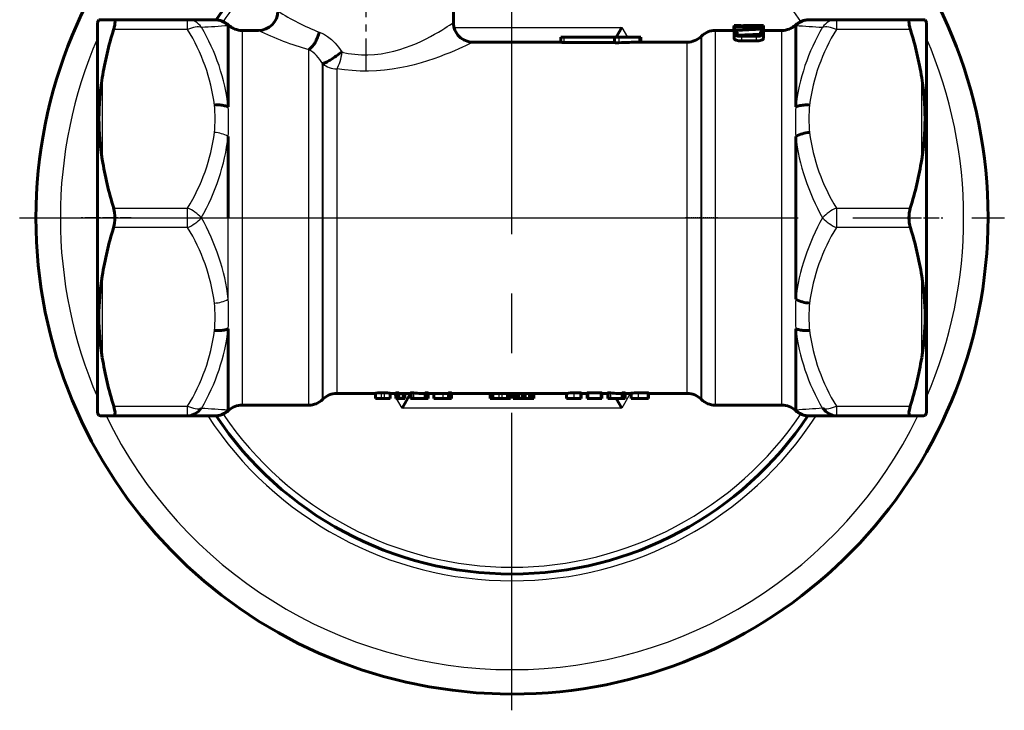
# Model space of a CAD drawing. Units: millimetres. Extents: x 581 to 1816, y -92 to 93.
# Drawn here: x 799 to 900, y -56 to 15 of the extents above; entities that cross this region are included whole.
import ezdxf

# ---------------------------------------------------------------- set-up
doc = ezdxf.new("R2010")
doc.units = ezdxf.units.MM
for name, pattern in [('CENTER_per1_scale0.000560', [0.028427, 0.017767, -0.003553, 0.003553, -0.003553]), ('CENTER_per1_scale0.035585', [1.807695, 1.129809, -0.225962, 0.225962, -0.225962]), ('CENTER_per1_scale0.114108', [5.796696, 3.622935, -0.724587, 0.724587, -0.724587]), ('CENTER_per1_scale0.134708', [6.843146, 4.276966, -0.855393, 0.855393, -0.855393]), ('CENTER_per1_scale0.707542', [35.943146, 22.464466, -4.492893, 4.492893, -4.492893]), ('CENTER_per2_scale0.960630', [48.8, 30.5, -6.1, 6.1, -6.1])]:
    doc.linetypes.add(name, pattern=pattern)

# ---------------------------------------------------------------- blocks, each defined once
blk = doc.blocks.new('Проекция_2')
at = {"color": 7, "linetype": 'CENTER_per2_scale0.960630', "lineweight": 25}
for p, q in [((0, -56.07), (0, 44.87)), ((-50.47, -5.6), (50.47, -5.6))]:
    blk.add_line(p, q, dxfattribs=at)
at = {"color": 7, "linetype": 'CENTER_per1_scale0.114108', "lineweight": 25}
blk.add_line((-15, 18.57), (-15, 9.44), dxfattribs=at)
at = {"color": 7, "linetype": 'Continuous', "lineweight": 60}
for p, q in [((-6, 14.4), (-6, 16.9)), ((-42.34, 14.67), (-42.5, 14.4)), ((-42.5, -25.6), (-42.5, 14.4)), ((-40.83, 14.7), (-42, 14.7)), ((-40.83, 14.7), (-33.26, 14.7)), ((-33.26, 14.7), (-30.5, 14.7)), ((-30.5, 14.7), (-30.44, 14.7)), ((30.44, 14.7), (30.5, 14.7)), ((30.5, 14.7), (33.26, 14.7)), ((33.26, 14.7), (40.83, 14.7)), ((40.83, 14.7), (42, 14.7)), ((42.5, 14.4), (42.34, 14.67)), ((42.5, -5.6), (42.5, 14.4)), ((-26, 13.6), (-27.67, 13.6)), ((10.68, 12.9), (11.26, 13.9)), ((22.77, 13.6), (20.83, 13.6)), ((22.75, 14.01), (22.75, 13.6)), ((22.77, 14.1), (22.77, 14.01)), ((22.77, 14.1), (22.78, 14.1)), ((23.09, 14.1), (22.77, 14.1)), ((22.77, 14.01), (22.77, 13.63)), ((22.77, 13.63), (22.77, 13.41)), ((22.77, 13.41), (22.77, 13.24)), ((22.77, 13.24), (22.77, 12.76)), ((22.78, 14.1), (22.78, 14.02)), ((22.89, 14), (25.09, 13.94)), ((25.09, 13.76), (22.89, 13.66)), ((22.95, 14.03), (22.92, 14.03)), ((22.92, 13.6), (22.95, 13.6)), ((25.65, 13.96), (22.95, 14.03)), ((22.95, 13.6), (25.65, 13.73)), ((22.95, 13.6), (22.95, 13.45)), ((23.07, 13.24), (23.07, 13.41)), ((23.07, 13.12), (25.47, 13.23)), ((23.61, 14.08), (23.61, 14.01)), ((23.97, 14.09), (23.73, 14.09)), ((23.8, 13.86), (23.8, 13.7)), ((25.09, 13.94), (23.92, 13.88)), ((23.92, 13.84), (25.09, 13.76)), ((23.97, 14.1), (23.97, 14.09)), ((24.32, 14.1), (23.99, 14.1)), ((24.27, 14.09), (24.27, 14.1)), ((24.42, 14.09), (24.27, 14.09)), ((25.67, 13.78), (24.41, 13.86)), ((25.17, 14.09), (24.42, 14.09)), ((24.42, 14.07), (25.17, 14.07)), ((24.57, 14.1), (25.17, 14.1)), ((25.75, 14.1), (25.43, 14.1)), ((25.47, 14.1), (25.47, 14.09)), ((25.47, 13.41), (25.47, 13.24)), ((25.77, 14.09), (25.77, 14.1)), ((25.77, 14.09), (25.77, 13.95)), ((25.77, 13.95), (25.77, 13.75)), ((25.77, 13.75), (25.77, 13.41)), ((27.67, 13.6), (25.77, 13.6)), ((25.77, 13.24), (25.77, 13.41)), ((25.77, 13.24), (25.77, 12.76)), ((0, 12.4), (-4, 12.4)), ((5, 12.4), (0, 12.4)), ((5, 12.39), (5, 12.9)), ((5, 12.9), (5.3, 12.9)), ((10.5, 12.9), (5.3, 12.9)), ((10.5, 12.37), (5.3, 12.37)), ((10.5, 12.9), (10.95, 12.9)), ((10.5, 12.36), (10.5, 12.9)), ((13.05, 12.9), (10.95, 12.9)), ((13.05, 12.9), (13.2, 12.9)), ((13.2, 12.4), (13.2, 12.9)), ((17.97, 12.4), (13.2, 12.4)), ((19.41, 13.01), (19.39, 12.99)), ((25.02, 13.1), (23.52, 13.1)), ((23.52, 13), (25.02, 13)), ((23.52, 12.53), (25.02, 12.53)), ((-17.45, 11.4), (-17.43, 11.37)), ((-19.39, 10.17), (-19.41, 10.2)), ((42.5, -25.6), (42.5, -5.6)), ((-19.41, -24.21), (-19.39, -24.19)), ((-17.97, -23.6), (-14, -23.6)), ((-14, -23.58), (-14, -24.1)), ((-13.4, -24.1), (-14, -24.1)), ((-13.1, -23.54), (-13.4, -23.54)), ((-13.1, -24.1), (-13.4, -24.1)), ((-12.5, -24.1), (-13.1, -24.1)), ((-12.5, -23.58), (-12.5, -24.1)), ((-12.5, -23.6), (-11.9, -23.6)), ((-11.9, -23.55), (-11.9, -24.1)), ((-11.75, -24.1), (-11.9, -24.1)), ((-11.6, -24.1), (-11.75, -24.1)), ((-11.6, -23.55), (-11.6, -24.1)), ((-11.6, -23.6), (-10.4, -23.6)), ((-11.25, -24.1), (-11.6, -24.1)), ((-11.26, -25.1), (-10.4, -23.61)), ((-11.15, -24.1), (-11.25, -24.1)), ((-11, -24.1), (-11.15, -24.1)), ((-11, -23.6), (-11, -24.1)), ((-10.4, -23.55), (-10.4, -24.1)), ((-10.26, -24.1), (-10.4, -24.1)), ((-10.11, -24.1), (-10.26, -24.1)), ((-8.9, -24.1), (-10.11, -24.1)), ((-9.32, -23.6), (-8.9, -23.6)), ((-8.9, -23.55), (-8.9, -24.1)), ((-8.75, -24.1), (-8.9, -24.1)), ((-8.6, -24.1), (-8.75, -24.1)), ((-8.6, -23.55), (-8.6, -24.1)), ((-8.6, -23.6), (-7.77, -23.6)), ((-8, -23.6), (-8, -24.1)), ((-7.1, -24.1), (-8, -24.1)), ((-6.5, -23.6), (-7.1, -23.6)), ((-6.5, -24.1), (-7.1, -24.1)), ((-6.5, -23.55), (-6.5, -24.1)), ((-6.35, -24.1), (-6.5, -24.1)), ((-6.2, -24.1), (-6.35, -24.1)), ((-6.2, -23.55), (-6.2, -24.1)), ((-6.2, -23.6), (0, -23.6)), ((-2.25, -23.6), (-2.25, -24.1)), ((-2.24, -24.1), (-2.25, -24.1)), ((-1.96, -24.1), (-2.24, -24.1)), ((-1.95, -23.6), (-1.95, -24.1)), ((-1.35, -24.1), (-1.95, -24.1)), ((-1.05, -24.1), (-1.35, -24.1)), ((-0.45, -24.1), (-1.05, -24.1)), ((-0.45, -23.6), (-0.45, -24.1)), ((-0.16, -24.1), (-0.44, -24.1)), ((-0.15, -24.1), (-0.16, -24.1)), ((-0.15, -23.6), (-0.15, -24.1)), ((0, -23.6), (5.6, -23.6)), ((0.13, -23.6), (0.13, -24.1)), ((0.14, -24.1), (0.13, -24.1)), ((0.14, -23.6), (0.14, -24.1)), ((0.29, -24.1), (0.14, -24.1)), ((0.29, -23.6), (0.29, -24.1)), ((0.43, -24.1), (0.29, -24.1)), ((0.58, -24.1), (0.43, -24.1)), ((0.58, -23.6), (0.58, -24.1)), ((0.72, -24.1), (0.59, -24.1)), ((1.04, -24.1), (0.72, -24.1)), ((1.05, -23.6), (1.05, -24.1)), ((1.2, -24.1), (1.05, -24.1)), ((1.35, -24.1), (1.2, -24.1)), ((1.35, -23.6), (1.35, -24.1)), ((1.7, -24.1), (1.35, -24.1)), ((1.8, -24.1), (1.7, -24.1)), ((1.95, -24.1), (1.8, -24.1)), ((1.95, -23.6), (1.95, -24.1)), ((2.1, -24.1), (1.95, -24.1)), ((2.25, -24.1), (2.1, -24.1)), ((2.25, -23.6), (2.25, -24.1)), ((5.6, -23.58), (5.6, -24.1)), ((6.35, -24.1), (5.6, -24.1)), ((6.95, -23.54), (6.35, -23.54)), ((6.95, -24.1), (6.35, -24.1)), ((7.1, -24.1), (6.95, -24.1)), ((7.1, -23.55), (7.1, -24.1)), ((7.1, -23.6), (7.7, -23.6)), ((7.7, -23.55), (7.7, -24.1)), ((7.85, -24.1), (7.7, -24.1)), ((9.05, -23.54), (7.85, -23.54)), ((9.05, -24.1), (7.85, -24.1)), ((9.21, -24.1), (9.05, -24.1)), ((9.21, -23.55), (9.21, -24.1)), ((9.21, -23.6), (9.81, -23.6)), ((9.81, -23.55), (9.81, -24.1)), ((9.94, -24.1), (9.81, -24.1)), ((10.09, -24.1), (9.94, -24.1)), ((11.3, -24.1), (10.09, -24.1)), ((10.68, -24.1), (11.26, -25.1)), ((10.88, -23.6), (11.3, -23.6)), ((11.3, -23.55), (11.3, -24.1)), ((11.45, -24.1), (11.3, -24.1)), ((11.6, -24.1), (11.45, -24.1)), ((11.6, -23.55), (11.6, -24.1)), ((11.6, -23.6), (12.2, -23.6)), ((12.2, -23.58), (12.2, -24.1)), ((12.95, -24.1), (12.2, -24.1)), ((13.85, -23.54), (12.95, -23.54)), ((13.85, -24.1), (12.95, -24.1)), ((14, -24.1), (13.85, -24.1)), ((14, -23.55), (14, -24.1)), ((14, -23.6), (17.97, -23.6)), ((19.39, -24.19), (19.41, -24.21)), ((-27.67, -24.8), (-20.83, -24.8)), ((20.83, -24.8), (27.67, -24.8)), ((-42.5, -25.6), (-42.34, -25.87)), ((-42, -25.9), (-40.83, -25.9)), ((-33.26, -25.9), (-40.83, -25.9)), ((-30.5, -25.9), (-33.26, -25.9)), ((-30.44, -25.9), (-30.5, -25.9)), ((30.5, -25.9), (30.44, -25.9)), ((33.26, -25.9), (30.5, -25.9)), ((40.83, -25.9), (33.26, -25.9)), ((42, -25.9), (40.83, -25.9)), ((42.34, -25.87), (42.5, -25.6))]:
    blk.add_line(p, q, dxfattribs=at)
at = {"color": 7, "linetype": 'Continuous', "lineweight": 25}
for p, q in [((-33.26, 13.7), (-33.26, 14.7)), ((33.26, 14.7), (33.26, 13.7)), ((-33.26, 13.7), (-40.83, 13.7)), ((-27.67, 13.6), (-27.67, -5.6)), ((-5.93, 13.9), (11.26, 13.9)), ((11.26, 13.9), (11.84, 12.9)), ((20.83, 13.6), (20.83, -5.6)), ((22.89, 14), (22.89, 13.66)), ((22.92, 13.6), (22.92, 13.45)), ((23.92, 13.84), (23.92, 13.71)), ((24.42, 14.07), (24.42, 13.99)), ((24.57, 14.1), (24.57, 14.09)), ((25.17, 14.1), (25.17, 14.09)), ((25.17, 14.07), (25.17, 13.98)), ((25.65, 13.73), (25.65, 13.45)), ((25.67, 13.93), (25.67, 13.78)), ((27.67, -5.6), (27.67, 13.6)), ((40.83, 13.7), (33.26, 13.7)), ((5.3, 12.9), (5.3, 12.37)), ((10.95, 12.9), (10.95, 12.34)), ((13.05, 12.4), (13.05, 12.9)), ((17.97, -5.6), (17.97, 12.4)), ((19.39, -24.19), (19.39, 12.99)), ((19.41, 13.01), (19.41, -24.21)), ((23.52, 13), (23.52, 12.53)), ((25.02, 13), (25.02, 12.53)), ((-20.83, -24.8), (-20.83, 11.64)), ((-19.41, -24.21), (-19.41, 10.2)), ((-19.39, 10.17), (-19.39, -24.19)), ((-17.97, 9.67), (-17.97, -5.6)), ((-42, 8.73), (-42, 0.37)), ((42, 0.37), (42, 8.73)), ((-40.83, -4.6), (-33.26, -4.6)), ((-33.26, -6.6), (-33.26, -4.6)), ((33.26, -4.6), (40.83, -4.6)), ((33.26, -4.6), (33.26, -6.6)), ((-29.09, -13.94), (-29.09, -5.6)), ((-27.67, -5.6), (-27.67, -24.8)), ((-17.97, -5.6), (-17.97, -23.6)), ((20.83, -5.6), (20.83, -24.8)), ((27.67, -24.8), (27.67, -5.6)), ((-33.26, -6.6), (-40.83, -6.6)), ((40.83, -6.6), (33.26, -6.6)), ((-42, -11.57), (-42, -19.93)), ((42, -19.93), (42, -11.57)), ((-13.4, -23.54), (-13.4, -24.1)), ((-13.1, -23.54), (-13.1, -24.1)), ((-11.9, -24), (-12.12, -23.6)), ((-11.26, -25.1), (-11.84, -24.1)), ((-11.75, -23.54), (-11.75, -24.1)), ((-11.25, -23.6), (-11.25, -24.1)), ((-11.15, -23.6), (-11.15, -24.1)), ((-10.26, -23.54), (-10.26, -24.1)), ((-10.11, -23.54), (-10.11, -24.1)), ((-8.75, -23.54), (-8.75, -24.1)), ((-7.1, -23.6), (-7.1, -24.1)), ((-6.35, -23.54), (-6.35, -24.1)), ((-2.24, -23.6), (-2.24, -24.1)), ((-1.35, -23.6), (-1.35, -24.1)), ((-1.05, -23.6), (-1.05, -24.1)), ((-0.16, -23.6), (-0.16, -24.1)), ((0.43, -23.6), (0.43, -24.1)), ((0.59, -23.6), (0.59, -24.1)), ((0.72, -23.6), (0.72, -24.1)), ((1.2, -23.6), (1.2, -24.1)), ((1.7, -23.6), (1.7, -24.1)), ((1.8, -23.6), (1.8, -24.1)), ((2.1, -23.6), (2.1, -24.1)), ((6.35, -23.54), (6.35, -24.1)), ((6.95, -23.54), (6.95, -24.1)), ((7.85, -23.54), (7.85, -24.1)), ((9.05, -23.54), (9.05, -24.1)), ((9.94, -23.54), (9.94, -24.1)), ((10.09, -23.54), (10.09, -24.1)), ((12.12, -23.6), (11.26, -25.1)), ((11.45, -23.54), (11.45, -24.1)), ((12.95, -23.54), (12.95, -24.1)), ((13.85, -23.54), (13.85, -24.1)), ((-40.83, -24.9), (-33.26, -24.9)), ((-33.26, -25.9), (-33.26, -24.9)), ((11.26, -25.1), (-11.26, -25.1)), ((33.26, -24.9), (33.26, -25.9)), ((33.26, -24.9), (40.83, -24.9))]:
    blk.add_line(p, q, dxfattribs=at)
at = {"color": 7, "linetype": 'CENTER_per1_scale0.035585', "lineweight": 25}
for p, q in [((-39.03, -5.6), (-44.17, -5.6)), ((39.03, -5.6), (44.17, -5.6))]:
    blk.add_line(p, q, dxfattribs=at)
at = {"color": 7, "linetype": 'CENTER_per1_scale0.134708', "lineweight": 25}
for p, q in [((-29.34, -5.6), (-19.16, -5.6)), ((19.16, -5.6), (29.34, -5.6))]:
    blk.add_line(p, q, dxfattribs=at)
at = {"color": 7, "linetype": 'CENTER_per1_scale0.707542', "lineweight": 25}
blk.add_line((-19.64, -5.6), (19.64, -5.6), dxfattribs=at)
at = {"color": 7, "linetype": 'CENTER_per1_scale0.000560', "lineweight": 25}
blk.add_line((21.08, -5.6), (17.72, -5.6), dxfattribs=at)
at = {"color": 7, "lineweight": 60, "flags": 128}
for points in [[(-40.83, 14.7), (-40.77, 14.68), (-40.72, 14.61), (-40.69, 14.49), (-40.7, 14.34), (-40.72, 14.15), (-40.77, 13.93), (-40.83, 13.7)], [(40.83, 14.7), (40.77, 14.68), (40.72, 14.61), (40.69, 14.49), (40.7, 14.34), (40.72, 14.15), (40.77, 13.93), (40.83, 13.7)], [(-29.09, 5.77), (-29.09, 6.63), (-29.09, 7.46), (-29.09, 8.25), (-29.09, 8.99), (-29.09, 9.7), (-29.09, 10.36), (-29.09, 10.97), (-29.09, 11.53), (-29.09, 12.05), (-29.09, 12.51), (-29.09, 12.91), (-29.09, 13.27), (-29.09, 13.56), (-29.09, 13.8), (-29.09, 13.98), (-29.09, 14.11)], [(-20.83, 11.64), (-20.76, 11.69), (-20.69, 11.74), (-20.62, 11.81), (-20.55, 11.87), (-20.48, 11.95), (-20.41, 12.03), (-20.34, 12.13), (-20.26, 12.24), (-20.19, 12.35), (-20.12, 12.47), (-20.06, 12.6), (-20, 12.73), (-19.94, 12.87), (-19.89, 13.01), (-19.84, 13.15), (-19.8, 13.29), (-19.77, 13.44)], [(22.92, 14.03), (22.85, 14.03), (22.83, 14.03), (22.81, 14.02), (22.79, 14.02), (22.78, 14.02), (22.77, 14.01)], [(22.77, 14.01), (22.78, 14.01), (22.8, 14), (22.84, 14), (22.89, 14)], [(22.89, 13.66), (22.84, 13.66), (22.8, 13.65), (22.78, 13.64), (22.77, 13.63)], [(22.77, 13.63), (22.78, 13.62), (22.79, 13.61), (22.81, 13.61), (22.83, 13.6), (22.85, 13.6), (22.92, 13.6)], [(22.92, 13.45), (22.86, 13.45), (22.83, 13.44), (22.81, 13.44), (22.79, 13.43), (22.78, 13.43), (22.77, 13.41)], [(22.77, 13.24), (22.78, 13.2), (22.82, 13.16), (22.88, 13.12), (22.95, 13.08), (23.04, 13.06), (23.14, 13.03), (23.27, 13.01), (23.4, 13), (23.52, 13)], [(23.07, 13.41), (23.06, 13.43), (23.05, 13.43), (23.03, 13.44), (23.01, 13.44), (22.99, 13.45), (22.92, 13.45)], [(23.52, 13.1), (23.38, 13.11), (23.25, 13.13), (23.15, 13.16), (23.08, 13.21), (23.07, 13.24)], [(23.92, 13.88), (23.87, 13.88), (23.83, 13.87), (23.81, 13.87), (23.8, 13.86)], [(23.8, 13.86), (23.81, 13.85), (23.83, 13.85), (23.87, 13.84), (23.92, 13.84)], [(25.02, 13), (25.15, 13), (25.27, 13.01), (25.39, 13.03), (25.49, 13.05), (25.65, 13.11), (25.71, 13.15), (25.75, 13.19), (25.77, 13.24)], [(25.47, 13.24), (25.45, 13.19), (25.37, 13.15), (25.26, 13.12), (25.11, 13.1), (25.02, 13.1)], [(25.62, 13.45), (25.56, 13.45), (25.53, 13.44), (25.51, 13.44), (25.49, 13.43), (25.48, 13.43), (25.47, 13.41)], [(25.77, 13.41), (25.76, 13.43), (25.75, 13.43), (25.73, 13.44), (25.71, 13.44), (25.69, 13.45), (25.62, 13.45)], [(25.77, 13.95), (25.76, 13.95), (25.74, 13.96), (25.71, 13.96), (25.65, 13.96)], [(25.65, 13.73), (25.71, 13.73), (25.74, 13.74), (25.76, 13.74), (25.77, 13.75)], [(25.67, 13.93), (25.72, 13.93), (25.75, 13.94), (25.77, 13.94), (25.77, 13.95)], [(25.77, 13.75), (25.77, 13.76), (25.75, 13.77), (25.72, 13.78), (25.67, 13.78)], [(29.09, 14.11), (29.09, 13.98), (29.09, 13.8), (29.09, 13.56), (29.09, 13.27), (29.09, 12.91), (29.09, 12.51), (29.09, 12.05), (29.09, 11.53), (29.09, 10.97), (29.09, 10.36), (29.09, 9.7), (29.09, 8.99), (29.09, 8.25), (29.09, 7.46), (29.09, 6.63), (29.09, 5.77)], [(10.95, 12.34), (10.86, 12.34), (10.76, 12.34), (10.66, 12.34), (10.58, 12.34), (10.53, 12.35), (10.5, 12.36), (10.5, 12.36)], [(22.77, 12.76), (22.78, 12.72), (22.83, 12.67), (22.9, 12.63), (22.99, 12.6), (23.1, 12.57), (23.23, 12.55), (23.37, 12.53), (23.52, 12.53)], [(25.02, 12.53), (25.17, 12.53), (25.31, 12.55), (25.44, 12.57), (25.55, 12.6), (25.65, 12.63), (25.72, 12.67), (25.76, 12.72), (25.77, 12.76)], [(-19.41, 10.2), (-19.36, 10.22), (-19.3, 10.24), (-19.24, 10.26), (-19.17, 10.29), (-19.1, 10.32), (-19.02, 10.36), (-18.94, 10.4), (-18.85, 10.45), (-18.75, 10.51), (-18.65, 10.57), (-18.55, 10.63), (-18.44, 10.7), (-18.3, 10.79), (-18.16, 10.88), (-18.02, 10.98), (-17.87, 11.09), (-17.73, 11.19), (-17.59, 11.3), (-17.45, 11.4)], [(-29.09, 5.77), (-29.18, 5.8), (-29.27, 5.83), (-29.38, 5.86), (-29.48, 5.89), (-29.59, 5.91), (-29.71, 5.93), (-29.82, 5.95), (-29.95, 5.96), (-30.09, 5.96), (-30.22, 5.96), (-30.36, 5.96), (-30.5, 5.95)], [(30.5, 5.95), (30.35, 5.96), (30.21, 5.96), (30.06, 5.96), (29.92, 5.95), (29.78, 5.94), (29.65, 5.92), (29.52, 5.9), (29.41, 5.87), (29.29, 5.84), (29.19, 5.81), (29.09, 5.77)], [(-29.09, -5.6), (-29.09, -4.52), (-29.09, -3.45), (-29.09, -2.38), (-29.09, -1.33), (-29.09, -0.28), (-29.09, 0.75), (-29.09, 1.76), (-29.09, 2.74)], [(29.09, 2.74), (29.09, 1.76), (29.09, 0.75), (29.09, -0.28), (29.09, -1.33), (29.09, -2.38), (29.09, -3.45), (29.09, -4.52), (29.09, -5.6), (29.09, -6.68), (29.09, -7.75), (29.09, -8.82), (29.09, -9.87), (29.09, -10.92), (29.09, -11.95), (29.09, -12.96), (29.09, -13.94)], [(-30.5, -17.15), (-30.35, -17.16), (-30.21, -17.16), (-30.06, -17.16), (-29.92, -17.15), (-29.78, -17.14), (-29.65, -17.12), (-29.52, -17.1), (-29.41, -17.07), (-29.29, -17.04), (-29.19, -17.01), (-29.09, -16.97)], [(-29.09, -25.31), (-29.09, -25.18), (-29.09, -25), (-29.09, -24.76), (-29.09, -24.47), (-29.09, -24.11), (-29.09, -23.71), (-29.09, -23.25), (-29.09, -22.73), (-29.09, -22.17), (-29.09, -21.56), (-29.09, -20.9), (-29.09, -20.19), (-29.09, -19.45), (-29.09, -18.66), (-29.09, -17.83), (-29.09, -16.97)], [(29.09, -16.97), (29.18, -17), (29.27, -17.03), (29.38, -17.06), (29.48, -17.09), (29.59, -17.11), (29.71, -17.13), (29.82, -17.15), (29.95, -17.16), (30.09, -17.16), (30.22, -17.16), (30.36, -17.16), (30.5, -17.15)], [(29.09, -16.97), (29.09, -17.83), (29.09, -18.66), (29.09, -19.45), (29.09, -20.19), (29.09, -20.9), (29.09, -21.56), (29.09, -22.17), (29.09, -22.73), (29.09, -23.25), (29.09, -23.71), (29.09, -24.11), (29.09, -24.47), (29.09, -24.76), (29.09, -25), (29.09, -25.18), (29.09, -25.31)], [(-13.4, -23.54), (-13.59, -23.54), (-13.77, -23.55), (-13.9, -23.56), (-13.95, -23.56), (-13.98, -23.57), (-14, -23.58)], [(-12.5, -23.58), (-12.53, -23.57), (-12.63, -23.56), (-12.77, -23.55), (-12.87, -23.54), (-12.97, -23.54), (-13.1, -23.54)], [(-11.75, -23.54), (-11.82, -23.54), (-11.85, -23.54), (-11.88, -23.54), (-11.89, -23.55), (-11.9, -23.55)], [(-11.6, -23.55), (-11.61, -23.54), (-11.63, -23.54), (-11.66, -23.54), (-11.7, -23.54), (-11.75, -23.54)], [(-10.26, -23.54), (-10.31, -23.54), (-10.34, -23.54), (-10.37, -23.54), (-10.39, -23.54), (-10.4, -23.55)], [(-8.75, -23.54), (-8.82, -23.54), (-8.86, -23.54), (-8.88, -23.54), (-8.9, -23.55), (-8.9, -23.55)], [(-8.6, -23.55), (-8.62, -23.54), (-8.64, -23.54), (-8.66, -23.54), (-8.71, -23.54), (-8.75, -23.54)], [(-6.35, -23.54), (-6.43, -23.54), (-6.46, -23.54), (-6.48, -23.54), (-6.5, -23.55), (-6.5, -23.55)], [(-6.2, -23.55), (-6.22, -23.54), (-6.24, -23.54), (-6.27, -23.54), (-6.31, -23.54), (-6.35, -23.54)], [(7.1, -23.55), (7.09, -23.54), (7.07, -23.54), (7.04, -23.54), (6.99, -23.54), (6.95, -23.54)], [(7.85, -23.54), (7.78, -23.54), (7.75, -23.54), (7.72, -23.54), (7.71, -23.55), (7.7, -23.55)], [(9.21, -23.55), (9.2, -23.54), (9.18, -23.54), (9.16, -23.54), (9.11, -23.54), (9.05, -23.54)], [(9.94, -23.54), (9.89, -23.54), (9.86, -23.54), (9.83, -23.54), (9.81, -23.54), (9.81, -23.55)], [(11.45, -23.54), (11.38, -23.54), (11.34, -23.54), (11.32, -23.54), (11.3, -23.55), (11.3, -23.55)], [(11.6, -23.55), (11.59, -23.54), (11.57, -23.54), (11.54, -23.54), (11.49, -23.54), (11.45, -23.54)], [(14, -23.55), (13.99, -23.55), (13.97, -23.54), (13.93, -23.54), (13.89, -23.54), (13.85, -23.54)], [(-40.83, -24.9), (-40.77, -25.15), (-40.72, -25.37), (-40.69, -25.56), (-40.7, -25.71), (-40.72, -25.82), (-40.77, -25.88), (-40.83, -25.9)], [(-33.26, -25.9), (-32.88, -25.85), (-32.5, -25.69), (-32.15, -25.45), (-31.85, -25.12)], [(31.85, -25.12), (32.16, -25.45), (32.51, -25.69), (32.89, -25.85), (33.26, -25.9)], [(40.83, -24.9), (40.77, -25.15), (40.72, -25.37), (40.69, -25.56), (40.7, -25.71), (40.72, -25.82), (40.77, -25.88), (40.83, -25.9)]]:
    blk.add_lwpolyline(points, dxfattribs=at)
at = {"color": 7, "lineweight": 25, "flags": 128}
for points in [[(-31.85, 13.92), (-31.98, 14.1), (-32.13, 14.25), (-32.29, 14.38), (-32.47, 14.5), (-32.66, 14.58), (-32.86, 14.65), (-33.06, 14.69), (-33.26, 14.7)], [(-17.43, 11.37), (-16.78, 11.24), (-16.12, 11.16), (-15.44, 11.11), (-14.77, 11.11), (-14.09, 11.14), (-13.42, 11.21), (-12.76, 11.33), (-12.13, 11.47), (-11.51, 11.64), (-10.91, 11.84), (-10.34, 12.05), (-9.79, 12.27), (-9.28, 12.51), (-8.8, 12.74), (-8.35, 12.98), (-7.93, 13.21), (-7.55, 13.43), (-7.2, 13.63), (-6.89, 13.82), (-6.63, 13.99), (-6.41, 14.13), (-6.23, 14.25), (-6.1, 14.33), (-6.03, 14.38), (-6, 14.4), (-6, 14.4)], [(33.26, 14.7), (33.06, 14.69), (32.86, 14.65), (32.66, 14.58), (32.47, 14.5), (32.29, 14.38), (32.13, 14.25), (31.98, 14.1), (31.85, 13.92)], [(-31.85, 13.92), (-31.98, 13.95), (-32.13, 13.96), (-32.29, 13.96), (-32.47, 13.94), (-32.66, 13.9), (-32.86, 13.85), (-33.06, 13.78), (-33.26, 13.7)], [(-19.77, 13.44), (-19.34, 13.25), (-18.93, 12.99), (-18.52, 12.68), (-18.13, 12.31), (-17.78, 11.88), (-17.45, 11.4)], [(33.26, 13.7), (33.06, 13.78), (32.86, 13.85), (32.66, 13.9), (32.47, 13.94), (32.29, 13.96), (32.13, 13.96), (31.98, 13.95), (31.85, 13.92)], [(-4, 12.4), (-4, 12.4), (-4.03, 12.38), (-4.13, 12.34), (-4.28, 12.26), (-4.5, 12.16), (-4.77, 12.03), (-5.09, 11.88), (-5.46, 11.71), (-5.89, 11.52), (-6.36, 11.32), (-6.88, 11.12), (-7.43, 10.9), (-8.02, 10.69), (-8.65, 10.48), (-9.32, 10.28), (-10.02, 10.09), (-10.75, 9.91), (-11.5, 9.76), (-12.29, 9.63), (-13.08, 9.53), (-13.9, 9.47), (-14.72, 9.44), (-15.55, 9.44), (-16.37, 9.48), (-17.18, 9.56), (-17.97, 9.67)], [(-17.43, 11.37), (-17.71, 11.15), (-17.99, 10.95), (-18.27, 10.76), (-18.54, 10.58), (-18.8, 10.43), (-19.03, 10.31), (-19.23, 10.22), (-19.39, 10.17)], [(-17.43, 11.37), (-17.48, 11.11), (-17.53, 10.86), (-17.59, 10.62), (-17.66, 10.39), (-17.73, 10.18), (-17.81, 9.98), (-17.89, 9.81), (-17.97, 9.67)], [(17.97, -23.6), (17.97, -23.6), (17.97, -23.57), (17.97, -23.48), (17.97, -23.34), (17.97, -23.14), (17.97, -22.88), (17.97, -22.57), (17.97, -22.21), (17.97, -21.8), (17.97, -21.34), (17.97, -20.82), (17.97, -20.26), (17.97, -19.65), (17.97, -19), (17.97, -18.31), (17.97, -17.57), (17.97, -16.8), (17.97, -16), (17.97, -15.16), (17.97, -14.29), (17.97, -13.4), (17.97, -12.48), (17.97, -11.53), (17.97, -10.57), (17.97, -9.6), (17.97, -8.61), (17.97, -7.61), (17.97, -6.61), (17.97, -5.6)], [(-33.26, -24.9), (-33.06, -24.98), (-32.86, -25.05), (-32.66, -25.1), (-32.47, -25.14), (-32.29, -25.16), (-32.13, -25.16), (-31.98, -25.15), (-31.85, -25.12)], [(31.85, -25.12), (31.98, -25.15), (32.13, -25.16), (32.29, -25.16), (32.47, -25.14), (32.66, -25.1), (32.86, -25.05), (33.06, -24.98), (33.26, -24.9)]]:
    blk.add_lwpolyline(points, dxfattribs=at)
at = {"color": 7, "linetype": 'Continuous', "lineweight": 60}
for centre, radius, start, end in [((0, -5.6), 48.8, 180, 85.7127), ((0, -5.6), 48.8, 134.9887, 180), ((0, -5.6), 36.5, 132.6176, 146.215), ((-26, 15.6), 2, 270.001, 359.999), ((-42, 12.68), 2.02, 89.9965, 99.665), ((-30.5, 12.71), 1.99, 44.6452, 89.9736), ((-30.43, 12.7), 2, 46.476, 89.9929), ((-27.67, 15.6), 2, 226.4644, 270), ((-4, 14.4), 2, 179.9932, 270.007), ((27.67, 15.6), 2, 270, 313.5454), ((30.43, 12.7), 2, 90.0072, 133.5239), ((30.5, 12.71), 1.99, 90.0254, 135.3551), ((42, 12.68), 2.02, 80.335, 90.0035), ((-7.36, 3.23), 35.08, 162.6275, 170.9724), ((20.83, 11.6), 2, 90, 135), ((54.84, 1256.94), 1243.26, 268.52246, 268.56065), ((22.12, -69.17), 83.27, 88.8888, 89.3324), ((24.42, 54.65), 40.58, 268.8542, 269.9985), ((21.92, 75.69), 61.62, 271.9082, 271.9248), ((24.42, -27.38), 41.48, 89.7933, 90.2084), ((32.74, -129.71), 143.81, 92.8159, 93.3214), ((25.32, -27.25), 41.35, 89.7913, 90.2078), ((25.21, 17.63), 3.54, 269.3984, 274.2598), ((25.24, 19.84), 5.77, 269.2965, 275.2637), ((27.76, 72.84), 58.77, 268.0397, 268.0569), ((7.36, 3.23), 35.08, 9.0276, 17.3725), ((5.26, 14.69), 2.32, 263.5755, 271.0111), ((13.5, -41.46), 53.86, 90.4765, 92.7113), ((12.9, 30.4), 18.01, 270.4777, 270.95), ((17.97, 14.4), 2, 269.9934, 315), ((-16.68, 4.55), 25.66, 170.6233, 189.3767), ((16.68, 4.55), 25.66, 350.6233, 9.3767), ((30.71, -0.27), 3.42, 93.5291, 118.331), ((-7.35, 5.87), 35.08, 189.0278, 197.3723), ((7.35, 5.87), 35.08, 342.6277, 350.9722), ((-44.28, -5.6), 3.58, 343.8011, 16.1989), ((44.28, -5.6), 3.59, 163.8168, 196.1832), ((-7.36, -17.07), 35.08, 162.6275, 170.9724), ((7.36, -17.07), 35.08, 9.0276, 17.3725), ((-16.7, -15.75), 25.65, 170.6187, 189.3813), ((16.7, -15.75), 25.65, 350.6187, 9.3813), ((30.71, -10.93), 3.42, 241.6674, 266.4721), ((-7.35, -14.43), 35.08, 189.0278, 197.3723), ((7.35, -14.43), 35.08, 342.6277, 350.9722), ((-20.83, -22.8), 2, 270, 315), ((-17.97, -25.6), 2, 89.9934, 135), ((-10.24, -24.62), 1.09, 83.0886, 90.716), ((-9.37, -17.91), 5.68, 262.5016, 270.4948), ((-7.51, -2.97), 20.64, 269.282, 271.1308), ((6.27, -28.17), 4.63, 88.9549, 98.2325), ((9.96, -24.62), 1.09, 83.0886, 90.716), ((10.83, -17.91), 5.68, 262.5016, 270.4948), ((12.86, -28.18), 4.65, 88.957, 98.2197), ((17.97, -25.6), 2, 45, 89.9937), ((20.83, -22.8), 2, 225, 270), ((-27.67, -26.8), 2, 90, 133.5454), ((27.67, -26.8), 2, 46.4644, 90), ((-42, -23.88), 2.02, 260.3833, 269.987), ((-30.5, -23.91), 1.99, 270.0254, 315.3551), ((-30.43, -23.9), 2, 270.0072, 313.5239), ((0, -5.6), 36.5, 213.7772, 326.2161), ((30.43, -23.9), 2, 226.476, 269.9929), ((30.5, -23.91), 1.99, 224.6452, 269.9736), ((42, -23.88), 2.02, 270.013, 279.6167)]:
    blk.add_arc(centre, radius, start, end, dxfattribs=at)
at = {"color": 7, "linetype": 'Continuous', "lineweight": 25}
for centre, radius, start, end in [((0, -5.6), 35.8, 34.2035, 97.2211), ((0, -5.6), 35.8, 133.1851, 145.7962), ((-11.29, 35.25), 23.41, 237.1006, 248.7509), ((-29.07, 14.13), 0.0246, 52.0795, 224.8948), ((29.07, 14.13), 0.0246, 315.1586, 127.92), ((-49.92, 3.4), 19.59, 7.4895, 31.722), ((-40.31, 161.76), 148.07, 273.2785, 274.3486), ((-49.7, 3.34), 20.76, 6.7105, 30.6599), ((-11.68, 43.61), 33.25, 244.4853, 254.0248), ((40.26, 160.92), 147.23, 265.6476, 266.7238), ((49.7, 3.34), 20.76, 149.3402, 173.2891), ((49.92, 3.4), 19.59, 148.2782, 172.5099), ((0, -5.6), 46.3, 156.6248, 180), ((0, -5.6), 46.3, 336.6248, 23.3752), ((-22.67, 8.42), 3.71, 28.7521, 60.3026), ((-43.94, 4.55), 13.51, 354.0388, 5.9624), ((-60.27, 4.25), 31.22, 357.2264, 2.7742), ((60.27, 4.25), 31.22, 177.2264, 182.7742), ((43.94, 4.55), 13.51, 174.0388, 185.9624), ((-49.92, 5.7), 19.59, 328.2782, 352.5099), ((-30.71, -0.26), 3.41, 61.617, 86.5055), ((49.92, 5.7), 19.59, 187.4895, 211.722), ((-50.88, 5.32), 21.94, 330.1469, 353.2502), ((50.87, 5.32), 21.94, 186.748, 209.8538), ((-34.86, -8.36), 4.09, 42.4966, 66.9746), ((34.86, -8.36), 4.09, 113.0254, 137.5034), ((0, -5.6), 46.3, 180, 203.3752), ((-34.86, -2.84), 4.09, 293.0254, 317.5034), ((-50.87, -16.52), 21.94, 6.748, 29.8538), ((50.87, -16.52), 21.94, 150.1464, 173.2514), ((34.86, -2.84), 4.09, 222.4966, 246.9746), ((-49.92, -16.9), 19.59, 7.4895, 31.722), ((49.92, -16.9), 19.59, 148.2782, 172.5099), ((-30.71, -10.94), 3.41, 273.489, 298.3762), ((-60.27, -15.45), 31.22, 357.2264, 2.7742), ((60.27, -15.45), 31.22, 177.2264, 182.7742), ((-43.94, -15.75), 13.51, 354.0388, 5.9624), ((43.94, -15.75), 13.51, 174.0388, 185.9624), ((-49.92, -14.6), 19.59, 328.2782, 352.5099), ((-49.7, -14.54), 20.76, 329.3402, 353.2891), ((49.7, -14.54), 20.76, 186.7105, 210.6599), ((49.92, -14.6), 19.59, 187.4895, 211.722), ((-40.26, -172.12), 147.23, 85.6476, 86.7238), ((40.31, -172.97), 148.09, 93.2785, 94.3485), ((0, -5.6), 46.3, 206.009, 333.9893), ((0, -5.6), 37.2, 213.0739, 326.9212), ((0, -5.6), 35.8, 214.2039, 325.798), ((-29.07, -25.33), 0.0246, 135.1586, 307.92), ((29.07, -25.33), 0.0246, 232.0795, 44.8948)]:
    blk.add_arc(centre, radius, start, end, dxfattribs=at)
blk.add_ellipse((-17.97, 11.37), major_axis=(-2, 0), ratio=0.848278, start_param=0.785398, end_param=1.570796, dxfattribs=at)

msp = doc.modelspace()

# ---------------------------------------------------------------- block references
msp.add_blockref('Проекция_2', (849.52, 0))

doc.saveas('drawing.dxf')
